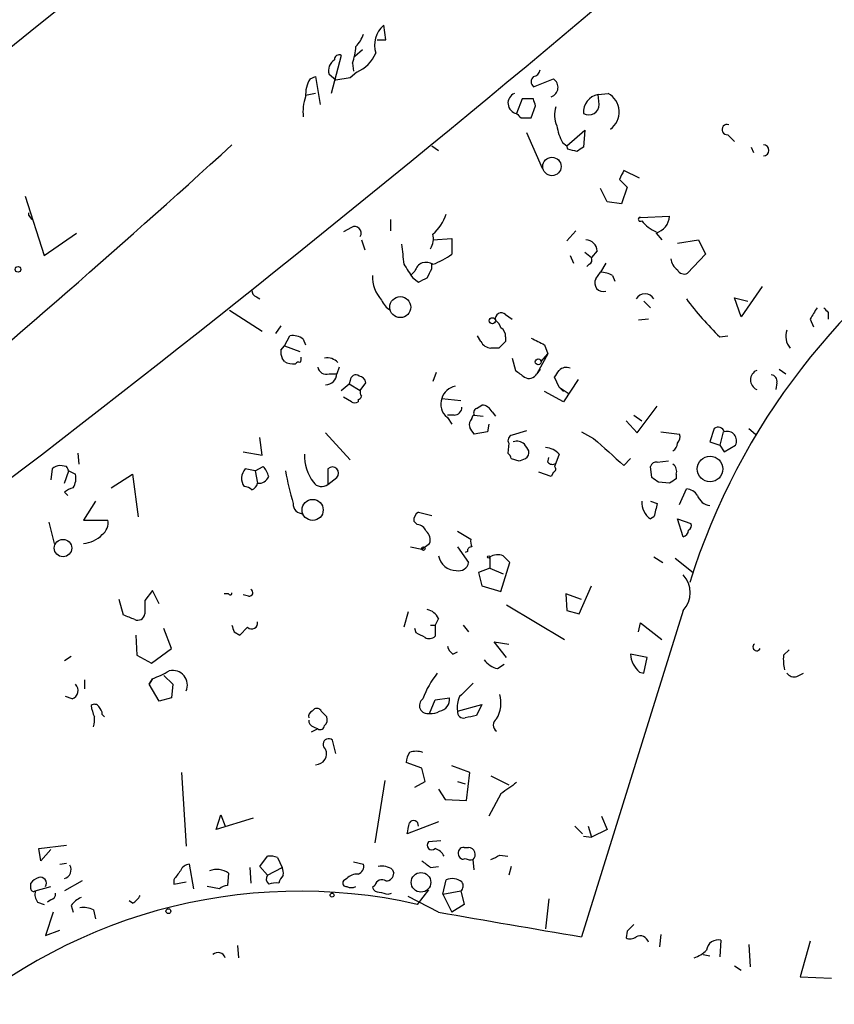
# Model space of a CAD drawing. Extents: x 0 to 735, y 1648 to 2585.
# Drawn here: x 248 to 310, y 2302 to 2377 of the extents above; entities that cross this region are included whole.
import ezdxf

# ---------------------------------------------------------------- set-up
doc = ezdxf.new("R2010")
doc.units = 0
doc.header["$MEASUREMENT"] = 0
doc.layers.add('MAIN', color=5, linetype='CONTINUOUS')

msp = doc.modelspace()

# ---------------------------------------------------------------- linework, layer by layer
at = {"layer": 'MAIN'}
for p, q in [((275.59, 2375.2955), (275.4207, 2376.3961)), ((274.9127, 2375.2955), (275.59, 2375.2955)), ((272.2033, 2374.1101), (271.4413, 2371.2315)), ((273.812, 2374.5335), (273.2193, 2374.0255)), ((273.05, 2373.5175), (273.1347, 2372.9248)), ((271.78, 2372.2475), (271.272, 2372.6708)), ((273.3887, 2372.8401), (272.8807, 2372.4168)), ((269.8327, 2372.3321), (270.256, 2372.5015)), ((270.256, 2372.5015), (270.5947, 2370.3848)), ((272.8807, 2372.4168), (271.78, 2372.2475)), ((286.766, 2371.7395), (288.29, 2372.3321)), ((270.256, 2371.2315), (269.494, 2371.0621)), ((291.6767, 2371.1468), (292.4387, 2371.2315)), ((291.7613, 2370.3848), (291.6767, 2371.1468)), ((285.9193, 2370.8081), (285.496, 2369.7075)), ((286.766, 2370.8081), (285.9193, 2370.8081)), ((286.5967, 2369.3688), (286.9353, 2370.3001)), ((285.8347, 2369.3688), (286.5967, 2369.3688)), ((286.258, 2368.2681), (287.4433, 2365.5588)), ((289.306, 2367.2521), (290.6607, 2368.4375)), ((290.6607, 2368.4375), (290.576, 2367.1675)), ((288.9673, 2367.5061), (289.306, 2367.2521)), ((301.498, 2368.0988), (302.006, 2367.5908)), ((279.0613, 2367.2521), (279.5693, 2366.9135)), ((289.3907, 2366.9981), (289.306, 2367.2521)), ((303.276, 2367.1675), (303.4453, 2366.7441)), ((294.8093, 2364.7968), (293.624, 2365.3895)), ((293.2853, 2364.7121), (293.878, 2364.1195)), ((292.354, 2363.0188), (291.846, 2364.0348)), ((293.878, 2364.1195), (293.4547, 2362.8495)), ((248.2427, 2363.4421), (249.682, 2358.9548)), ((293.4547, 2362.8495), (292.354, 2363.0188)), ((248.4967, 2362.0028), (248.7507, 2361.6641)), ((275.9287, 2361.6641), (275.9287, 2360.8175)), ((294.894, 2361.8335), (297.0953, 2361.9181)), ((272.9653, 2361.0715), (272.3727, 2360.7328)), ((289.9833, 2360.8175), (289.306, 2360.0555)), ((249.682, 2358.9548), (252.1373, 2360.6481)), ((273.7273, 2360.1401), (273.9813, 2359.3781)), ((279.146, 2360.1401), (280.5853, 2360.2248)), ((280.5853, 2360.2248), (280.5853, 2359.0395)), ((296.0793, 2360.6481), (296.5027, 2360.1401)), ((297.688, 2359.8861), (299.2967, 2360.1401)), ((299.2967, 2360.1401), (299.8047, 2359.0395)), ((290.6607, 2359.2088), (291.1687, 2358.7855)), ((291.592, 2359.2935), (291.1687, 2358.7855)), ((289.56, 2358.9548), (289.814, 2358.3621)), ((299.8047, 2359.0395), (298.45, 2357.6001)), ((277.7913, 2357.7695), (277.4527, 2357.4308)), ((279.0613, 2357.9388), (279.0613, 2358.3621)), ((290.9993, 2358.2775), (290.83, 2358.1081)), ((291.5073, 2357.1768), (291.846, 2357.6848)), ((292.2693, 2358.3621), (291.846, 2357.6848)), ((277.622, 2357.2615), (278.0453, 2356.9228)), ((292.7773, 2357.4308), (292.9467, 2357.0075)), ((304.1227, 2356.5841), (302.514, 2354.2981)), ((265.7687, 2355.8221), (266.0227, 2355.6528)), ((295.148, 2355.4835), (295.656, 2354.9755)), ((302.514, 2354.2981), (302.006, 2355.7375)), ((302.006, 2355.7375), (303.022, 2355.4835)), ((263.7367, 2354.8061), (266.192, 2353.1975)), ((284.6493, 2354.4675), (285.1573, 2354.1288)), ((295.4867, 2354.1288), (294.7247, 2354.0441)), ((307.7633, 2354.1288), (308.0173, 2353.5361)), ((309.118, 2354.6368), (309.118, 2354.1288)), ((267.6313, 2353.6208), (267.208, 2353.0281)), ((267.8853, 2352.0968), (268.3087, 2352.8588)), ((269.3247, 2352.6048), (269.494, 2352.1815)), ((282.7867, 2352.4355), (282.5327, 2352.8588)), ((284.6493, 2352.7741), (284.6493, 2352.4355)), ((300.9053, 2352.7741), (301.498, 2352.8588)), ((267.6313, 2351.7581), (267.8853, 2352.0968)), ((267.8853, 2352.0968), (269.0707, 2351.6735)), ((284.1413, 2351.9275), (283.5487, 2351.9275)), ((287.6127, 2352.1815), (287.8667, 2351.5041)), ((267.8853, 2350.9115), (267.716, 2351.1655)), ((285.1573, 2351.1655), (285.4113, 2350.2341)), ((287.8667, 2351.5041), (287.02, 2349.9801)), ((287.3587, 2350.9115), (287.8667, 2351.5041)), ((272.034, 2350.4881), (271.8647, 2349.9801)), ((287.274, 2350.3188), (287.02, 2349.9801)), ((305.3927, 2350.3188), (305.9007, 2349.9801)), ((271.272, 2349.9801), (271.8647, 2349.9801)), ((272.8807, 2349.4721), (272.796, 2349.2181)), ((279.4, 2350.0648), (279.146, 2349.3875)), ((288.7133, 2348.9641), (288.3747, 2349.7261)), ((290.1527, 2349.5568), (289.052, 2347.8635)), ((272.2033, 2348.7101), (272.796, 2349.2181)), ((272.796, 2349.2181), (273.6427, 2348.7101)), ((273.6427, 2348.7101), (274.066, 2349.3028)), ((288.7133, 2348.9641), (289.052, 2348.6255)), ((288.7133, 2348.9641), (289.4753, 2348.4561)), ((305.2233, 2349.3028), (305.1387, 2348.7948)), ((272.9653, 2347.8635), (272.3727, 2348.2021)), ((273.4733, 2348.0328), (273.4733, 2347.8635)), ((279.8233, 2348.1175), (281.2627, 2347.9481)), ((289.052, 2347.8635), (287.6127, 2348.6255)), ((282.448, 2347.3555), (282.8713, 2347.6095)), ((294.64, 2345.4928), (296.164, 2347.5248)), ((280.7547, 2346.8475), (280.2467, 2346.8475)), ((280.2467, 2346.6781), (280.5853, 2346.1701)), ((282.1093, 2346.5935), (282.194, 2346.8475)), ((282.194, 2346.8475), (282.2787, 2346.8475)), ((282.2787, 2346.8475), (282.956, 2346.7628)), ((283.6333, 2347.1015), (283.8873, 2346.7628)), ((294.386, 2346.8475), (294.9787, 2346.4241)), ((283.3793, 2346.1701), (283.2947, 2345.5775)), ((293.7933, 2346.4241), (294.64, 2345.4928)), ((300.482, 2345.8315), (300.1433, 2344.8155)), ((303.1067, 2345.8315), (303.6147, 2345.4081)), ((266.192, 2343.7995), (266.0227, 2345.1541)), ((271.018, 2345.4928), (272.8807, 2343.4608)), ((283.2947, 2345.5775), (282.2787, 2345.4081)), ((286.258, 2345.6621), (285.1573, 2345.3235)), ((290.4067, 2345.5775), (291.338, 2345.0695)), ((296.418, 2345.5775), (297.8573, 2345.4081)), ((301.1593, 2345.5775), (300.9053, 2344.5615)), ((284.9033, 2344.7308), (284.8187, 2343.9688)), ((300.1433, 2344.8155), (300.9053, 2344.5615)), ((300.9053, 2344.5615), (301.244, 2344.0535)), ((301.244, 2344.0535), (302.0907, 2344.5615)), ((252.222, 2343.9688), (252.3067, 2343.1221)), ((264.7527, 2344.0535), (266.192, 2343.7995)), ((285.0727, 2343.5455), (285.6653, 2343.3761)), ((287.8667, 2343.2915), (287.9513, 2343.6301)), ((288.7133, 2343.8841), (288.4593, 2343.2068)), ((293.624, 2343.0375), (294.132, 2343.5455)), ((250.2747, 2342.7835), (250.19, 2341.9368)), ((251.3753, 2342.9528), (250.8673, 2343.0375)), ((265.684, 2342.6141), (264.922, 2342.7835)), ((265.684, 2342.6141), (266.2767, 2342.9528)), ((271.1873, 2342.7835), (271.1873, 2341.5981)), ((288.4593, 2343.2068), (288.3747, 2342.9528)), ((295.7407, 2342.1061), (295.656, 2342.9528)), ((296.164, 2343.2915), (297.0107, 2343.3761)), ((251.206, 2341.6828), (251.5447, 2342.6141)), ((251.5447, 2342.6141), (252.0527, 2342.3601)), ((254.762, 2341.3441), (256.3707, 2342.3601)), ((256.3707, 2342.3601), (256.794, 2339.1428)), ((265.684, 2342.6141), (265.8533, 2341.6828)), ((271.1873, 2341.5981), (271.8647, 2342.1061)), ((288.1207, 2342.1908), (287.1893, 2342.5295)), ((288.29, 2342.5295), (288.1207, 2342.1908)), ((297.6033, 2342.3601), (297.6033, 2342.0215)), ((297.0953, 2341.6828), (296.2487, 2341.7675)), ((297.8573, 2340.0741), (298.3653, 2341.2595)), ((251.206, 2341.0055), (251.46, 2340.7515)), ((253.5767, 2340.3281), (252.6453, 2338.8888)), ((295.656, 2340.3281), (296.164, 2340.1588)), ((278.0453, 2339.4815), (279.0613, 2339.2275)), ((295.91, 2339.1428), (295.656, 2338.9735)), ((250.0207, 2338.7195), (250.444, 2337.1108)), ((252.6453, 2338.8888), (254.508, 2338.8888)), ((277.9607, 2338.5501), (277.7067, 2338.8041)), ((297.688, 2338.9735), (298.704, 2338.6348)), ((298.1113, 2337.6188), (297.688, 2338.9735)), ((281.0087, 2338.0421), (282.0247, 2337.4495)), ((277.4527, 2336.8568), (278.2993, 2336.6875)), ((278.2993, 2336.6875), (278.892, 2337.1108)), ((281.0087, 2336.8568), (281.8553, 2335.6715)), ((281.7707, 2336.5181), (281.6013, 2336.4335)), ((283.464, 2336.0948), (283.464, 2335.2481)), ((295.91, 2336.0948), (296.5873, 2335.6715)), ((284.3107, 2333.4701), (284.988, 2335.6715)), ((297.5187, 2336.0101), (298.8733, 2334.9095)), ((283.464, 2335.2481), (282.6173, 2334.9095)), ((282.6173, 2334.9095), (282.8713, 2333.8935)), ((283.464, 2335.2481), (284.48, 2334.8248)), ((282.8713, 2333.8935), (284.3107, 2333.4701)), ((290.2373, 2331.7768), (291.1687, 2333.8935)), ((257.8947, 2333.5548), (257.302, 2332.7928)), ((258.4027, 2332.5388), (257.8947, 2333.5548)), ((263.652, 2333.3008), (263.3133, 2333.3008)), ((265.176, 2333.1315), (264.7527, 2333.2161)), ((290.4067, 2332.8775), (289.2213, 2333.3008)), ((289.2213, 2333.3008), (289.306, 2332.0308)), ((255.6933, 2331.6921), (255.3547, 2332.8775)), ((284.734, 2332.4541), (289.1367, 2329.8295)), ((277.2833, 2331.9461), (276.9447, 2330.7608)), ((289.306, 2332.0308), (290.2373, 2331.7768)), ((298.1113, 2332.0308), (290.4067, 2307.3081)), ((278.9767, 2330.9301), (279.3153, 2330.9301)), ((279.5693, 2331.4381), (279.3153, 2330.9301)), ((279.3153, 2330.9301), (279.3153, 2330.0835)), ((281.432, 2330.9301), (281.8553, 2330.4221)), ((294.7247, 2330.4221), (294.894, 2331.0995)), ((294.894, 2331.0995), (296.5027, 2329.8295)), ((256.6247, 2330.1681), (256.7093, 2328.6441)), ((259.334, 2329.1521), (258.7413, 2330.6761)), ((264.0753, 2330.4221), (264.4987, 2330.1681)), ((264.4987, 2330.1681), (265.0913, 2330.7608)), ((277.876, 2330.3375), (277.7913, 2330.6761)), ((284.734, 2328.4748), (283.8027, 2329.6601)), ((283.8027, 2329.6601), (284.9033, 2329.4908)), ((256.7093, 2328.6441), (257.81, 2328.0515)), ((257.81, 2328.0515), (259.334, 2329.1521)), ((280.67, 2328.7288), (281.0087, 2328.8981)), ((295.402, 2328.4748), (294.132, 2328.7288)), ((305.7313, 2328.6441), (306.1547, 2329.0675)), ((251.714, 2328.5595), (251.206, 2328.2208)), ((284.0567, 2327.6281), (284.5647, 2327.9668)), ((295.148, 2327.2895), (295.402, 2328.4748)), ((258.7413, 2327.1201), (259.4187, 2326.4428)), ((294.8093, 2327.3741), (295.148, 2327.2895)), ((306.7473, 2327.0355), (307.2553, 2327.2895)), ((252.73, 2326.7815), (252.73, 2326.1041)), ((257.8947, 2326.8661), (257.6407, 2326.4428)), ((257.6407, 2326.4428), (257.8947, 2326.8661)), ((258.4027, 2325.1728), (257.6407, 2326.4428)), ((259.4187, 2326.4428), (259.334, 2325.4268)), ((251.7987, 2325.3421), (251.2907, 2325.5115)), ((259.334, 2325.4268), (258.4027, 2325.1728)), ((278.892, 2324.2415), (279.3153, 2325.2575)), ((279.3153, 2325.2575), (280.416, 2325.4268)), ((281.0087, 2324.4108), (282.8713, 2324.9188)), ((282.8713, 2324.9188), (282.448, 2324.0721)), ((254.0847, 2324.1568), (254.254, 2323.9875)), ((270.002, 2324.4108), (270.1713, 2324.5801)), ((270.6793, 2324.4108), (271.1027, 2323.9875)), ((270.4253, 2323.0561), (269.9173, 2322.8021)), ((270.0867, 2323.2255), (270.4253, 2323.0561)), ((271.78, 2321.1935), (271.526, 2322.2095)), ((278.2993, 2320.0928), (277.114, 2320.5161)), ((260.096, 2319.7541), (260.4347, 2314.1661)), ((278.5533, 2319.0768), (278.2993, 2320.0928)), ((281.94, 2319.7541), (280.5853, 2320.2621)), ((281.686, 2317.6375), (281.94, 2319.7541)), ((275.5053, 2319.1615), (274.7433, 2314.4201)), ((277.7913, 2318.6535), (278.5533, 2319.0768)), ((281.0087, 2319.0768), (281.6013, 2318.9075)), ((283.5487, 2319.5001), (284.9033, 2318.8228)), ((279.5693, 2318.4841), (280.0773, 2317.7221)), ((284.3107, 2318.1455), (283.3793, 2316.4521)), ((280.0773, 2317.7221), (281.686, 2317.6375)), ((262.7207, 2315.4361), (263.0593, 2316.5368)), ((265.5147, 2316.2828), (262.7207, 2315.4361)), ((263.0593, 2316.5368), (263.398, 2315.6901)), ((279.5693, 2316.0288), (277.1987, 2315.0975)), ((291.9307, 2316.4521), (292.354, 2315.4361)), ((289.8987, 2315.6901), (290.4913, 2315.0975)), ((290.9147, 2315.6901), (291.1687, 2314.8435)), ((292.354, 2315.4361), (291.1687, 2314.8435)), ((279.7387, 2314.5895), (278.8073, 2314.5048)), ((290.576, 2314.9281), (291.1687, 2314.8435)), ((249.2587, 2313.9968), (251.3753, 2314.2508)), ((249.428, 2313.0655), (249.2587, 2313.9968)), ((250.19, 2313.9121), (249.428, 2313.0655)), ((281.5167, 2314.0815), (281.8553, 2314.0815)), ((266.0227, 2312.6421), (266.6153, 2313.4041)), ((267.3773, 2313.3195), (267.716, 2312.5575)), ((273.1347, 2312.9808), (273.8967, 2312.8115)), ((282.2787, 2312.3881), (282.194, 2313.1501)), ((284.226, 2313.4888), (284.8187, 2313.4041)), ((250.8673, 2312.8115), (251.3753, 2312.8961)), ((261.0273, 2310.9488), (260.6887, 2312.8115)), ((265.2607, 2312.5575), (265.3453, 2311.3721)), ((266.6153, 2311.9648), (266.0227, 2312.6421)), ((266.6153, 2311.9648), (267.716, 2312.5575)), ((276.098, 2312.3881), (276.1827, 2312.1341)), ((278.9767, 2312.5575), (279.5693, 2312.6421)), ((285.0727, 2312.6421), (284.9033, 2311.9648)), ((252.5607, 2311.5415), (251.206, 2310.7795)), ((259.5033, 2311.6261), (259.5033, 2311.2875)), ((259.5033, 2311.2875), (260.4347, 2311.4568)), ((263.652, 2312.1341), (263.5673, 2311.2028)), ((272.6267, 2311.7108), (272.3727, 2311.5415)), ((279.908, 2310.5255), (280.162, 2311.6261)), ((248.666, 2310.9488), (248.666, 2311.3721)), ((249.0047, 2310.7795), (250.19, 2311.1181)), ((262.9747, 2310.9488), (262.0433, 2311.1181)), ((274.7433, 2311.2028), (274.574, 2311.0335)), ((278.8073, 2310.8641), (277.9607, 2309.7635)), ((279.908, 2310.5255), (281.2627, 2310.7795)), ((281.2627, 2310.7795), (281.5167, 2309.7635)), ((249.174, 2309.9328), (249.682, 2309.7635)), ((250.19, 2310.1021), (249.936, 2309.9328)), ((256.3707, 2309.8481), (256.1167, 2310.0175)), ((275.7593, 2310.5255), (276.0133, 2310.6101)), ((279.5693, 2309.1708), (277.2833, 2310.3561)), ((279.908, 2310.5255), (280.5853, 2309.1708)), ((287.9513, 2310.1868), (287.6973, 2307.9008)), ((250.3593, 2309.1708), (249.7667, 2307.3928)), ((251.714, 2309.6788), (251.8833, 2309.1708)), ((253.4073, 2309.3401), (253.5767, 2308.6628)), ((281.5167, 2309.7635), (280.5853, 2309.1708)), ((249.7667, 2307.3928), (250.8673, 2307.8161)), ((293.878, 2307.7315), (293.7933, 2307.2235)), ((296.418, 2307.4775), (296.3333, 2306.5461)), ((300.99, 2307.0541), (300.9053, 2305.7841)), ((307.7633, 2306.9695), (307.0013, 2304.2601)), ((264.3293, 2306.6308), (264.414, 2305.6995)), ((303.1067, 2306.7155), (303.1913, 2305.0221)), ((299.6353, 2305.9535), (300.1433, 2305.8688)), ((302.006, 2305.1068), (302.514, 2304.7681)), ((307.0013, 2304.2601), (309.372, 2304.1755))]:
    msp.add_line(p, q, dxfattribs=at)
for centre, radius in [((288.1699, 2365.6925), 0.6961), ((247.6923, 2357.8965), 0.2158), ((276.6745, 2355.0311), 0.7973), ((283.6578, 2353.9974), 0.2342), ((287.1328, 2350.8833), 0.2275), ((300.1634, 2342.7634), 0.9673), ((270.0319, 2339.6614), 0.7999), ((251.1035, 2336.7675), 0.6592), ((278.4263, 2336.7299), 0.1338), ((283.3793, 2336.0948), 0.0846), ((278.2457, 2311.4303), 0.743), ((271.5048, 2310.462), 0.1496), ((259.0941, 2309.2414), 0.1839)]:
    msp.add_circle(centre, radius, dxfattribs=at)
for centre, radius, start, end in [((-506.971, 3325.9357), 1239.633, 307.1690947, 312.7409305), ((-803.7785, 3695.0851), 1687.5166, 303.8337435, 309.015812), ((276.636, 2374.9145), 1.9163, 129.360723, 199.352133), ((271.429, 2376.635), 2.6323, 315.423265, 339.631202), ((272.034, 2373.8138), 0.3413, 60.257201, 187.11877), ((269.087, 2374.9705), 4.221, 339.864971, 357.515164), ((272.1323, 2375.5357), 2.974, 294.989892, 335.014415), ((272.1973, 2372.9467), 0.9656, 121.326048, 196.60319), ((286.6815, 2373.094), 0.5985, 278.116564, 351.883436), ((271.8988, 2371.0959), 2.4077, 149.106847, 182.818674), ((287.1046, 2372.1205), 0.5097, 131.627938, 228.372062), ((287.8809, 2371.6954), 0.7568, 288.470856, 57.277965), ((285.6399, 2370.4949), 0.8004, 113.035044, 259.643295), ((291.9114, 2369.8268), 1.3407, 100.082001, 185.105054), ((291.658, 2369.8227), 1.6107, 306.145592, 61.006552), ((272.456, 2369.8771), 3.1598, 159.61968, 187.704162), ((159.8432, 2328.2266), 133.8752, 18.316987, 18.546157), ((290.9752, 2370.3848), 0.7862, 239.484942, 0), ((348.1071, 2318.6332), 51.8627, 82.448561, 162.593924), ((370.3403, 2454.2131), 119.7487, 224.885409, 225.114592), ((290.4392, 2369.6098), 2.0705, 162.989843, 203.744733), ((301.4642, 2368.4883), 0.3909, 72.35305, 274.959584), ((292.6962, 2369.4545), 4.2073, 189.279185, 207.587668), ((-186.9442, 2859.6001), 667.5246, 309.4253284, 312.4856976), ((247.4088, 2197.6061), 174.5168, 75.851156, 76.080363), ((374.9892, 2240.0098), 152.6259, 123.578058, 123.807262), ((304.2073, 2366.9134), 0.422, 270, 90), ((462.8145, 2280.3709), 189.3504, 153.320371, 153.54954), ((248.7365, 2362.0874), 0.2543, 160.546219, 199.432536), ((276.902, 2363.1602), 3.432, 310.832715, 341.786257), ((294.8728, 2361.6853), 0.1497, 81.859073, 315.027065), ((297.3642, 2363.5416), 3.0888, 219.437673, 245.418031), ((295.6302, 2362.0487), 1.4709, 287.77836, 354.906079), ((273.2193, 2360.6481), 0.4937, 329.040224, 120.959776), ((277.6851, 2360.2248), 1.4996, 329.460843, 13.053036), ((290.7242, 2359.2723), 0.8681, 1.399434, 88.607164), ((657.8597, 2401.3895), 383.3469, 186.228081, 186.457264), ((278.6458, 2357.5511), 0.882, 55.448651, 165.662816), ((277.1711, 2363.7482), 5.8162, 289.849372, 305.945242), ((290.83, 2358.6162), 0.3787, 296.558284, 26.558284), ((298.4931, 2358.9129), 1.3301, 189.175516, 232.751037), ((531.2716, 2527.0867), 305.2519, 213.574175, 213.803368), ((109.547, 2442.2601), 189.3282, 333.323768, 333.552924), ((291.7308, 2355.4279), 2.2598, 62.413275, 87.077961), ((298.196, 2358.1082), 0.5681, 206.574073, 296.56054), ((277.2233, 2357.3396), 2.6509, 178.028418, 221.934196), ((193.714, 2526.4321), 189.3282, 296.45046, 296.679656), ((292.0612, 2356.8526), 0.6418, 149.659382, 288.920543), ((265.8787, 2356.2624), 0.4538, 171.419912, 255.972943), ((276.6693, 2356.1466), 1.5315, 202.193935, 241.080209), ((295.2326, 2355.2758), 0.7752, 29.097675, 150.898731), ((317.0533, 2369.5821), 23.3081, 216.699397, 226.147292), ((519.6958, 2227.5501), 246.8553, 148.922659, 149.151838), ((393.5986, 2439.4561), 119.7133, 224.885375, 225.114625), ((284.3335, 2354.1385), 0.4561, 46.172765, 191.945595), ((283.2098, 2353.1125), 1.1519, 17.115163, 53.973724), ((283.9718, 2352.8588), 0.6827, 352.873943, 60.239505), ((307.228, 2352.814), 1.3279, 159.359621, 221.880417), ((268.5204, 2351.5466), 1.3292, 52.762832, 99.164681), ((414.1046, 2606.4352), 283.9809, 243.320348, 243.549531), ((268.5631, 2351.5889), 0.947, 169.708141, 206.556934), ((283.5907, 2352.816), 0.8895, 205.326261, 267.293604), ((411.3952, 2225.1816), 179.6053, 134.885409, 135.114591), ((268.69, 2351.123), 0.4823, 322.11564, 15.278039), ((271.1323, 2350.0691), 1.1143, 42.843377, 100.28737), ((268.5627, 2352.0968), 1.3652, 240.251995, 277.123455), ((268.9437, 2350.6151), 0.2469, 59.040224, 149.040224), ((271.0551, 2350.5781), 0.6362, 188.13265, 289.936166), ((412.7679, 2519.354), 211.7103, 233.018239, 233.247389), ((161.544, 2434.6301), 152.6261, 326.200547, 326.42973), ((289.2637, 2349.6839), 0.7782, 67.620265, 135.010412), ((303.9957, 2349.5144), 0.7783, 112.383739, 247.613458), ((270.9758, 2350.0224), 0.8899, 272.718042, 357.275527), ((273.304, 2349.4722), 0.4233, 53.124688, 180.013536), ((273.4735, 2349.2183), 0.5985, 8.116564, 81.883436), ((286.4405, 2350.2707), 0.6483, 237.138401, 333.367756), ((304.7812, 2349.4346), 0.4613, 343.399492, 87.664214), ((281.1274, 2347.7147), 1.3649, 102.185941, 162.835545), ((273.431, 2348.3291), 0.2993, 278.124688, 351.875312), ((274.108, 2348.583), 0.4823, 164.721961, 217.88436), ((280.9754, 2347.6744), 1.2344, 158.963155, 233.818031), ((273.2193, 2348.202), 0.4232, 233.116564, 306.883436), ((280.7689, 2347.4259), 0.5786, 268.593643, 1.406357), ((282.6173, 2347.0169), 0.3786, 116.565051, 206.578587), ((282.829, 2346.7205), 0.89, 25.347095, 87.275832), ((282.5327, 2346.1278), 0.6294, 132.276138, 199.655661), ((155.1209, 2260.9948), 152.6261, 33.578069, 33.807272), ((300.7783, 2345.4505), 0.4827, 15.254078, 127.87186), ((285.2279, 2344.9425), 0.3875, 100.497939, 213.11188), ((800.4778, 2915.5498), 764.6379, 228.2518636, 228.4810479), ((297.2648, 2345.1964), 0.6292, 312.268789, 19.661787), ((301.4641, 2344.9002), 0.7123, 331.607172, 108.00244), ((285.5383, 2344.0959), 0.7782, 44.989588, 112.379735), ((159.258, 2259.7421), 152.6261, 33.57027, 33.799453), ((287.5991, 2342.9256), 1.4698, 40.704043, 86.16907), ((297.0244, 2344.7169), 0.6637, 299.30697, 1.199962), ((272.7691, 2343.7927), 3.361, 178.44171, 217.052641), ((284.5218, 2343.5028), 0.5525, 4.432107, 57.497791), ((243.5693, 2470.4608), 133.8753, 288.327124, 288.556307), ((285.8564, 2344.0321), 0.5807, 303.074331, 10.518428), ((250.9267, 2342.0805), 0.9588, 93.551733, 132.844497), ((166.805, 2300.4435), 94.6529, 26.457173, 26.68641), ((265.7442, 2342.0521), 1.1004, 138.344841, 214.50021), ((265.0724, 2341.7852), 1.6774, 13.993164, 44.113543), ((271.526, 2342.4448), 0.4715, 315, 135), ((288.2015, 2343.5183), 0.4043, 214.114473, 309.611441), ((288.2266, 2342.7623), 0.2413, 285.234291, 52.137512), ((296.0963, 2342.8427), 0.4539, 81.421795, 165.960695), ((296.9684, 2342.5718), 0.6693, 341.559637, 55.310261), ((250.6975, 2342.0639), 1.3872, 328.741564, 12.329), ((265.9418, 2342.4949), 0.8169, 263.780636, 338.145192), ((289.9989, 2346.6326), 22.3924, 190.338191, 196.804482), ((211.3447, 2214.9368), 152.6261, 56.200547, 56.42973), ((382.0165, 2214.8638), 152.6259, 123.578058, 123.807262), ((252.3479, 2339.5681), 1.8358, 104.660003, 128.464348), ((264.778, 2340.4719), 0.9587, 47.151439, 86.453861), ((265.1971, 2341.7992), 0.6664, 290.455419, 349.941222), ((270.7128, 2342.175), 0.747, 213.058272, 309.437282), ((298.2805, 2340.1585), 1.1043, 32.481141, 85.595723), ((300.2764, 2341.1022), 1.1207, 198.23609, 263.178751), ((269.24, 2340.0741), 0.6826, 172.87186, 277.12814), ((296.5028, 2340.2435), 1.5264, 176.822877, 236.305768), ((550.0368, 2276.1509), 261.8175, 165.849176, 166.078359), ((278.3842, 2338.8888), 0.6828, 119.760495, 187.126057), ((253.3992, 2338.6835), 1.1276, 307.436933, 10.489812), ((277.8822, 2337.74), 0.8139, 21.787031, 84.465227), ((298.3652, 2338.4655), 0.3787, 296.585347, 26.55152), ((252.4458, 2339.403), 2.3008, 274.974163, 315.422606), ((278.1441, 2337.4071), 0.8045, 338.38772, 52.124392), ((297.9559, 2338.1788), 0.5811, 285.509335, 354.86627), ((282.067, 2336.5605), 0.2993, 81.875312, 188.143638), ((282.9559, 2337.28), 0.9465, 169.683783, 206.559637), ((280.904, 2336.4381), 1.3594, 190.965274, 270.842958), ((284.0542, 2335.151), 1.1132, 67.510398, 122.019569), ((157.734, 2208.9255), 179.6055, 44.885409, 45.114591), ((281.1246, 2335.7916), 0.7405, 254.282052, 350.666152), ((296.7356, 2333.3855), 1.9307, 315.440664, 44.557222), ((263.779, 2333.3431), 0.1339, 198.421413, 18.462013), ((265.2289, 2333.3961), 0.2698, 258.694232, 64.441701), ((511.3018, 2332.2848), 254.0003, 179.885409, 180.114592), ((171.458, 2119.8262), 227.9972, 68.088675, 68.317834), ((256.7745, 2331.8289), 0.5301, 243.744313, 354.359318), ((278.4123, 2330.8599), 1.2934, 26.553165, 76.114173), ((390.983, 2372.9986), 133.8593, 198.316987, 198.546184), ((265.4072, 2331.0897), 0.456, 226.155, 11.948196), ((193.5246, 2160.8132), 189.3506, 63.316974, 63.546117), ((278.8799, 2330.5308), 0.6242, 238.453829, 314.227622), ((281.3466, 2329.6595), 1.1507, 197.082228, 233.98361), ((303.6955, 2329.2637), 0.2809, 126.082839, 336.592517), ((296.005, 2328.8186), 1.8752, 182.744914, 230.383386), ((309.0751, 2328.3479), 3.3569, 174.937847, 193.864449), ((284.3953, 2329.2366), 1.6437, 214.503137, 258.112419), ((253.4886, 2337.9643), 11.9408, 291.653589, 298.382261), ((259.4317, 2326.3901), 1.1015, 335.584888, 104.027413), ((285.0972, 2322.8324), 7.167, 141.545573, 159.501967), ((306.5357, 2327.6705), 0.6694, 214.691906, 288.429535), ((251.5955, 2325.9687), 0.6586, 287.967351, 46.039614), ((535.6608, 2072.0447), 359.1753, 134.885397, 135.114603), ((281.9126, 2325.0476), 2.3985, 329.162015, 15.307497), ((253.4959, 2324.5224), 0.4046, 34.149649, 129.604292), ((278.7424, 2324.84), 0.6169, 125.519323, 284.033991), ((279.5028, 2325.3179), 0.9197, 279.463347, 6.800464), ((282.7436, 2324.7073), 1.7601, 152.811845, 189.698335), ((255.8004, 2325.1415), 2.5808, 186.840834, 206.56108), ((253.1272, 2324.0972), 0.9594, 3.561805, 42.837328), ((270.129, 2324.0298), 0.4016, 108.434949, 198.434949), ((270.3407, 2324.2416), 0.3785, 26.551512, 116.585359), ((279.0613, 2325.279), 1.0512, 260.732119, 304.320447), ((281.4706, 2324.35), 0.4659, 172.501255, 286.291687), ((251.5459, 2323.8181), 1.9535, 342.340475, 4.974822), ((270.1966, 2323.6657), 0.4537, 171.405541, 255.982133), ((270.5096, 2323.7759), 0.6297, 312.290215, 19.634851), ((324.3535, 2112.2934), 215.8849, 101.192759, 101.421922), ((284.2684, 2323.3524), 0.552, 122.475173, 237.519254), ((270.5946, 2323.3525), 0.3413, 240.265529, 352.864574), ((271.246, 2321.8903), 0.4246, 48.742988, 237.522598), ((270.2419, 2321.1935), 0.8467, 270.954052, 23.570872), ((278.6386, 2320.4312), 1.527, 146.315136, 176.812677), ((277.876, 2319.8402), 1.525, 70.542042, 109.457958), ((496.565, 2022.2275), 364.1694, 125.421722, 125.650892), ((65.6285, 2357.8468), 215.8459, 348.576772, 348.80595), ((277.6794, 2315.7446), 0.3698, 351.528204, 147.354137), ((279.0613, 2314.2508), 0.3592, 135, 315), ((279.0123, 2312.967), 1.0735, 24.02915, 73.604435), ((281.4828, 2313.6581), 0.4247, 85.422314, 203.492649), ((281.8158, 2313.5399), 0.543, 314.134661, 85.828687), ((266.8271, 2311.8377), 1.5807, 69.629778, 97.700518), ((405.6379, 2482.1614), 211.6803, 233.018223, 233.247406), ((281.432, 2313.5313), 0.3414, 187.152081, 299.726148), ((282.0248, 2314.0823), 0.9474, 243.448472, 280.287538), ((199.2074, 2482.6544), 189.3282, 296.453843, 296.683013), ((251.0194, 2312.3847), 0.6993, 285.47718, 29.288574), ((429.1312, 2184.9469), 211.7103, 143.018239, 143.247389), ((260.7676, 2312.0006), 0.8147, 95.557346, 158.173778), ((262.7682, 2310.8239), 1.5804, 55.998228, 110.578109), ((266.8685, 2312.134), 0.9474, 349.712463, 26.551528), ((273.286, 2312.6522), 0.6311, 287.263584, 14.619728), ((275.2514, 2311.2313), 1.4335, 53.8016, 100.21011), ((249.5974, 2310.6948), 1.1516, 107.103826, 143.975919), ((249.3931, 2311.3671), 0.449, 326.317011, 107.417971), ((266.9964, 2311.6685), 0.4827, 142.135426, 232.11877), ((268.717, 2311.0481), 1.2961, 134.987497, 165.524183), ((272.5703, 2311.3721), 0.2603, 139.39393, 282.519254), ((273.3765, 2311.064), 0.9902, 84.39016, 139.217958), ((275.2937, 2311.0546), 0.57, 58.677654, 164.930019), ((275.6041, 2312.1201), 0.5788, 268.604026, 1.386077), ((280.6066, 2310.5049), 1.2061, 52.112517, 111.630278), ((280.9665, 2311.1604), 0.4826, 307.869776, 37.895811), ((269.0574, 2270.4461), 40.3129, 77.240739, 133.848196), ((248.8777, 2310.9488), 0.2116, 180, 306.875312), ((249.9358, 2310.5254), 0.9651, 164.735509, 217.879149), ((263.6267, 2310.2458), 0.9588, 93.551733, 132.844497), ((267.2502, 2309.8057), 1.5807, 82.299482, 110.370222), ((272.9654, 2311.711), 0.6828, 240.262404, 299.730309), ((275.0142, 2311.1434), 0.4537, 194.017867, 278.59446), ((317.7412, 2479.9174), 174.5167, 255.851148, 256.080355), ((250.0797, 2310.5426), 0.454, 284.057665, 8.549485), ((253.281, 2308.4503), 1.9912, 113.846208, 141.904188), ((255.6508, 2311.1605), 1.4969, 298.746399, 331.262154), ((252.6451, 2307.9003), 1.6291, 62.104192, 98.962753), ((494.3101, 3526.0991), 1235.7298, 259.9925341, 260.5023902), ((421.1319, 2180.9856), 179.6053, 134.885409, 135.114591), ((294.1157, 2307.7933), 0.6547, 240.498273, 312.177148), ((294.8517, 2306.7239), 0.6551, 14.21868, 116.901437), ((300.7982, 2306.1552), 0.9192, 77.955311, 171.434405), ((298.0411, 2308.1686), 2.6338, 290.372473, 314.564679), ((262.8603, 2305.5623), 0.5549, 14.314206, 135.175216)]:
    msp.add_arc(centre, radius, start, end, dxfattribs=at)

doc.saveas('drawing.dxf')
